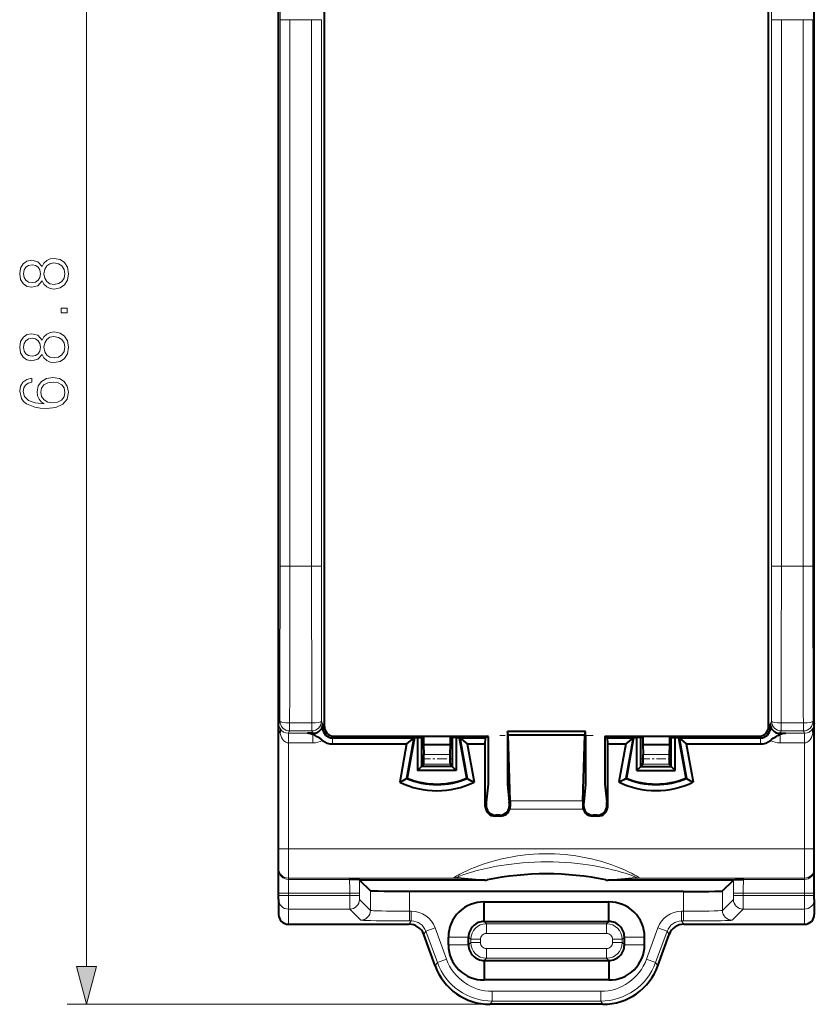
# Model space of a CAD drawing. Extents: x 0 to 420, y 0 to 297.
# Drawn here: x 125 to 166, y 102 to 153 of the extents above; entities that cross this region are included whole.
import ezdxf

# ---------------------------------------------------------------- set-up
doc = ezdxf.new("R2010")
doc.units = 0
doc.linetypes.add('DASHDOT', pattern=[18.5, 12, -3, 0.5, -3])

msp = doc.modelspace()

# ---------------------------------------------------------------- linework, layer by layer
at = {"color": 7, "lineweight": 18}
for p, q in [((128.694626, 104.144348), (128.694626, 169.128983)), ((139.126434, 152.730606), (138.62645, 152.730606)), ((138.62645, 152.730606), (138.62645, 124.694382)), ((139.126434, 152.730606), (139.126434, 124.694382)), ((139.126434, 152.730606), (140.249496, 152.730606)), ((140.249496, 152.730606), (140.249496, 124.694382)), ((140.249496, 152.730606), (140.749466, 152.730606)), ((140.749466, 152.730606), (140.749466, 124.694382)), ((163.863708, 152.730606), (163.863708, 124.694382)), ((164.363693, 152.730606), (163.863708, 152.730606)), ((164.363693, 152.730606), (165.486755, 152.730606)), ((164.363693, 152.730606), (164.363693, 124.694382)), ((165.486755, 152.730606), (165.98674, 152.730606)), ((165.486755, 152.730606), (165.486755, 124.694382)), ((165.98674, 152.730606), (165.98674, 124.694382)), ((139.126434, 124.694382), (138.62645, 124.694382)), ((139.126434, 124.694382), (140.249496, 124.694382)), ((140.249496, 124.694382), (140.749466, 124.694382)), ((164.363693, 124.694382), (163.863708, 124.694382)), ((164.363693, 124.694382), (165.486755, 124.694382)), ((165.486755, 124.694382), (165.98674, 124.694382)), ((138.556595, 116.612495), (138.620193, 116.7397)), ((140.821945, 116.607262), (140.755722, 116.7397)), ((163.791245, 116.607262), (163.857468, 116.7397)), ((166.056595, 116.612495), (165.992996, 116.7397)), ((139.060822, 116.121071), (139.120178, 116.239777)), ((139.120178, 116.239777), (139.120178, 116.650322)), ((139.120178, 116.650322), (140.255753, 116.650322)), ((139.120178, 116.239777), (140.255753, 116.239777)), ((140.255753, 116.239777), (140.255753, 116.650322)), ((140.317398, 116.116455), (140.255753, 116.239777)), ((140.821945, 116.377823), (140.765213, 116.377823)), ((140.821945, 116.377823), (140.906601, 116.462479)), ((150.310516, 116.211739), (154.302673, 116.211739)), ((163.791245, 116.377823), (163.706589, 116.462479)), ((163.791245, 116.377823), (163.847977, 116.377823)), ((164.295776, 116.116455), (164.357437, 116.239777)), ((164.357437, 116.650322), (165.493011, 116.650322)), ((164.357437, 116.239777), (164.357437, 116.650322)), ((164.357437, 116.239777), (165.493011, 116.239777)), ((165.493011, 116.239777), (165.493011, 116.650322)), ((165.552368, 116.121071), (165.493011, 116.239777)), ((139.058701, 116.120636), (139.056595, 115.621155)), ((139.059067, 116.121078), (139.060822, 116.121071)), ((139.060822, 116.121071), (139.060822, 115.621147)), ((139.060822, 116.121071), (140.039719, 116.121071)), ((140.315094, 116.051918), (140.315094, 115.621147)), ((141.32193, 115.877846), (141.40657, 115.962494)), ((141.32193, 115.877846), (141.32193, 115.572578)), ((163.29126, 115.877846), (163.206619, 115.962494)), ((163.29126, 115.877846), (163.29126, 115.572578)), ((164.298096, 115.621147), (164.298096, 116.051918)), ((164.573471, 116.121071), (165.552368, 116.121071)), ((165.554123, 116.121078), (165.552368, 116.121071)), ((165.552368, 115.621147), (165.552368, 116.121071)), ((165.556595, 115.621155), (165.554474, 116.120636)), ((139.056595, 110.186539), (139.056595, 115.621155)), ((139.056946, 115.621155), (139.060822, 115.621147)), ((139.060822, 115.621147), (140.315094, 115.621147)), ((164.298096, 115.621147), (165.552368, 115.621147)), ((165.556244, 115.621155), (165.552368, 115.621147)), ((165.556595, 110.186539), (165.556595, 115.621155)), ((146.011963, 115.031647), (147.351227, 115.031647)), ((157.261963, 115.031647), (158.601227, 115.031647)), ((146.009384, 114.527786), (147.353806, 114.527786)), ((157.259384, 114.527786), (158.603806, 114.527786)), ((150.444199, 112.656837), (154.168991, 112.656837)), ((149.16481, 112.368477), (149.210464, 112.414154)), ((150.447998, 112.368851), (150.402725, 112.414154)), ((150.42691, 112.223824), (154.186279, 112.223824)), ((154.165192, 112.368851), (154.210464, 112.414154)), ((155.44838, 112.368477), (155.402725, 112.414154)), ((149.664734, 111.868858), (149.708344, 111.912498)), ((149.948456, 111.868858), (149.904846, 111.912498)), ((154.664734, 111.868858), (154.708344, 111.912498)), ((154.948456, 111.868858), (154.904846, 111.912498)), ((139.056595, 110.186539), (138.556595, 110.186539)), ((139.056595, 110.186539), (165.556595, 110.186539)), ((139.056595, 108.686768), (139.056595, 110.186539)), ((165.556595, 110.186539), (166.056595, 110.186539)), ((165.556595, 108.686768), (165.556595, 110.186539)), ((139.056595, 108.619774), (139.056595, 108.686768)), ((139.056595, 108.686768), (147.554733, 108.686768)), ((139.056595, 107.919876), (139.056595, 108.619774)), ((139.056595, 108.619774), (142.183731, 108.619774)), ((157.058426, 108.686768), (165.556595, 108.686768)), ((162.429443, 108.619774), (165.556595, 108.619774)), ((165.556595, 108.619774), (165.556595, 108.686768)), ((165.556595, 107.919876), (165.556595, 108.619774)), ((142.704239, 107.919876), (142.700516, 108.602913)), ((161.908951, 107.919876), (161.912674, 108.602913)), ((139.056595, 107.919876), (138.556595, 107.919876)), ((139.056595, 107.795425), (138.556595, 107.795425)), ((139.056595, 107.919876), (142.204315, 107.919876)), ((139.056595, 107.795425), (139.056595, 107.919876)), ((139.056595, 107.795425), (142.204315, 107.795425)), ((139.056595, 107.095535), (139.056595, 107.795425)), ((142.704239, 107.919876), (142.204315, 107.919876)), ((142.204315, 107.795425), (142.204315, 107.919876)), ((142.704239, 107.795425), (142.204315, 107.795425)), ((142.704239, 107.795425), (142.704239, 107.919876)), ((143.272293, 108.031143), (143.272293, 107.030838)), ((145.271988, 107.996841), (145.271988, 106.987961)), ((159.341202, 107.996841), (159.341202, 106.987961)), ((161.340897, 108.031143), (161.340897, 107.030838)), ((161.908951, 107.795425), (161.908951, 107.919876)), ((161.908951, 107.919876), (162.408875, 107.919876)), ((161.908951, 107.795425), (162.408875, 107.795425)), ((162.408875, 107.795425), (162.408875, 107.919876)), ((162.408875, 107.919876), (165.556595, 107.919876)), ((162.408875, 107.795425), (165.556595, 107.795425)), ((165.556595, 107.795425), (165.556595, 107.919876)), ((165.556595, 107.919876), (166.056595, 107.919876)), ((165.556595, 107.095535), (165.556595, 107.795425)), ((165.556595, 107.795425), (166.056595, 107.795425)), ((142.707672, 107.595459), (143.272293, 107.030838)), ((161.905518, 107.595459), (161.340897, 107.030838)), ((139.056595, 107.095535), (142.207748, 107.095535)), ((139.056595, 107.095535), (139.056595, 106.32206)), ((142.207748, 107.095535), (142.772369, 106.530914)), ((145.271988, 106.987961), (145.366974, 106.987961)), ((145.271988, 106.987961), (145.271988, 106.488037)), ((145.366974, 106.987961), (145.366974, 106.488037)), ((159.246216, 106.987961), (159.341202, 106.987961)), ((159.246216, 106.987961), (159.246216, 106.488037)), ((159.341202, 106.987961), (159.341202, 106.488037)), ((162.405441, 107.095535), (161.84082, 106.530914)), ((162.405441, 107.095535), (165.556595, 107.095535)), ((165.556595, 107.095535), (165.556595, 106.32206)), ((145.366974, 106.488037), (145.250763, 106.32206)), ((145.271988, 106.488037), (145.366974, 106.488037)), ((146.588394, 106.132713), (146.118607, 105.961731)), ((146.588394, 106.132713), (147.17424, 104.523094)), ((149.220078, 106.348885), (149.106476, 106.462494)), ((149.220078, 106.348885), (155.393112, 106.348885)), ((149.220078, 105.848961), (149.220078, 106.348885)), ((155.393112, 106.348885), (155.506714, 106.462494)), ((155.393112, 105.848961), (155.393112, 106.348885)), ((158.024811, 106.132713), (157.43895, 104.523094)), ((158.024811, 106.132713), (158.494583, 105.961731)), ((159.246216, 106.488037), (159.341202, 106.488037)), ((159.246216, 106.488037), (159.362427, 106.32206)), ((146.118607, 105.961731), (146.002396, 105.795753)), ((146.118607, 105.961731), (146.704468, 104.352112)), ((148.306595, 105.662621), (147.271683, 105.662621)), ((148.420212, 105.549011), (148.306595, 105.662621)), ((149.220078, 105.848961), (155.393112, 105.848961)), ((156.192993, 105.549011), (156.306595, 105.662621)), ((156.306595, 105.662621), (157.341507, 105.662773)), ((158.494583, 105.961731), (157.908722, 104.352112)), ((158.494583, 105.961731), (158.610794, 105.795753)), ((148.306595, 105.262375), (147.271683, 105.262215)), ((148.306595, 105.262375), (148.420212, 105.375984)), ((148.420212, 105.375984), (148.420212, 105.549011)), ((148.920135, 105.549011), (148.420212, 105.549011)), ((148.920135, 105.375984), (148.420212, 105.375984)), ((148.920135, 105.375984), (148.920135, 105.549011)), ((155.693054, 105.375984), (155.693054, 105.549011)), ((155.693054, 105.549011), (156.192993, 105.549011)), ((155.693054, 105.375984), (156.192993, 105.375984)), ((156.192993, 105.375984), (156.192993, 105.549011)), ((156.306595, 105.262375), (156.192993, 105.375984)), ((156.306595, 105.262497), (157.341507, 105.262497)), ((149.106476, 104.462494), (149.220078, 104.576103)), ((149.220078, 105.076027), (155.393112, 105.076027)), ((149.220078, 105.076027), (149.220078, 104.576103)), ((149.220078, 104.576103), (155.393112, 104.576103)), ((155.393112, 105.076027), (155.393112, 104.576103)), ((155.506714, 104.462494), (155.393112, 104.576103)), ((146.704468, 104.352112), (146.588257, 104.186134)), ((147.17424, 104.523094), (146.704468, 104.352112)), ((157.43895, 104.523094), (157.908722, 104.352112)), ((157.908722, 104.352112), (158.024933, 104.186134)), ((149.523117, 102.878395), (155.090073, 102.878395)), ((149.523117, 102.878395), (149.523117, 102.378471)), ((155.090073, 102.878395), (155.090073, 102.378471)), ((149.406891, 102.212494), (127.694626, 102.212494)), ((149.523117, 102.378471), (149.406891, 102.212494)), ((149.523117, 102.378471), (155.090073, 102.378471)), ((155.090073, 102.378471), (155.206299, 102.212494))]:
    msp.add_line(p, q, dxfattribs=at)
at = {"color": 7, "lineweight": 40}
for p, q in [((138.556595, 116.612495), (138.556595, 160.8125)), ((140.906601, 116.462479), (140.906601, 160.962524)), ((163.706589, 116.462479), (163.706589, 160.962524)), ((166.056595, 116.612495), (166.056595, 160.8125)), ((138.556595, 116.612495), (138.556595, 116.603767)), ((138.556595, 110.186539), (138.556595, 116.603767)), ((140.821945, 116.607262), (140.821945, 116.377823)), ((154.302979, 116.212494), (150.310211, 116.212494)), ((150.343842, 116.044144), (150.310516, 116.211739)), ((154.269348, 116.044144), (154.302673, 116.211739)), ((163.791245, 116.607262), (163.791245, 116.377823)), ((166.056595, 116.612495), (166.056595, 116.603767)), ((166.056595, 110.186539), (166.056595, 116.603767)), ((140.317398, 116.116455), (140.039719, 116.121071)), ((141.32193, 115.877846), (145.498764, 115.877846)), ((141.40657, 115.962494), (149.276016, 115.962494)), ((145.498764, 115.877846), (145.123154, 113.796379)), ((145.498764, 115.877846), (145.128052, 115.572578)), ((145.531601, 115.892685), (145.156601, 113.814606)), ((145.531601, 115.892685), (145.498764, 115.877846)), ((145.690506, 115.892685), (145.531601, 115.892685)), ((145.690506, 115.892685), (145.897583, 115.894424)), ((145.690506, 115.892685), (145.690506, 114.208916)), ((145.897583, 115.894424), (145.998383, 115.944824)), ((145.897583, 115.894424), (145.897583, 114.415985)), ((147.364807, 115.944824), (145.998383, 115.944824)), ((145.998383, 115.944824), (145.998383, 115.549995)), ((147.465607, 115.894424), (147.364807, 115.944824)), ((147.364807, 115.944824), (147.364807, 115.549995)), ((147.672684, 115.892685), (147.465607, 115.894424)), ((147.465607, 115.894424), (147.465607, 114.415985)), ((147.831589, 115.892685), (147.672684, 115.892685)), ((147.672684, 115.892685), (147.672684, 114.208916)), ((147.831589, 115.892685), (147.864426, 115.877846)), ((147.831589, 115.892685), (148.206589, 113.814606)), ((147.864426, 115.877846), (149.167908, 115.877846)), ((147.864426, 115.877846), (148.235138, 115.572578)), ((147.864426, 115.877846), (148.240036, 113.796379)), ((149.162857, 115.572578), (149.167908, 115.877846)), ((149.306595, 115.947205), (149.167908, 115.877846)), ((149.306595, 115.947205), (149.276016, 115.962494)), ((149.306595, 115.947205), (149.306595, 113.510994)), ((150.306595, 116.005516), (150.306595, 113.510994)), ((150.444199, 112.656837), (150.343842, 116.044144)), ((150.343842, 116.044144), (154.269348, 116.044144)), ((154.168991, 112.656837), (154.269348, 116.044144)), ((154.306595, 116.005516), (154.306595, 113.510994)), ((155.306595, 115.947205), (155.337173, 115.962494)), ((155.306595, 115.947205), (155.306595, 113.510994)), ((155.306595, 115.947205), (155.445282, 115.877846)), ((155.337173, 115.962494), (163.206619, 115.962494)), ((155.445282, 115.877846), (156.748764, 115.877846)), ((155.450333, 115.572578), (155.445282, 115.877846)), ((156.748764, 115.877846), (156.373154, 113.796379)), ((156.748764, 115.877846), (156.378052, 115.572578)), ((156.781601, 115.892685), (156.406601, 113.814606)), ((156.781601, 115.892685), (156.748764, 115.877846)), ((156.944092, 115.892685), (156.781601, 115.892685)), ((157.147644, 115.894455), (156.944092, 115.892685)), ((156.944092, 114.212494), (156.944092, 115.892685)), ((157.147644, 115.894455), (157.248383, 115.944824)), ((157.147644, 114.416046), (157.147644, 115.894455)), ((158.614807, 115.944824), (157.248383, 115.944824)), ((157.248383, 115.944824), (157.248383, 115.549995)), ((158.715546, 115.894455), (158.614807, 115.944824)), ((158.614807, 115.944824), (158.614807, 115.549995)), ((158.715546, 115.894455), (158.919098, 115.892685)), ((158.715546, 114.416046), (158.715546, 115.894455)), ((159.081589, 115.892685), (158.919098, 115.892685)), ((158.919098, 114.212494), (158.919098, 115.892685)), ((159.081589, 115.892685), (159.114426, 115.877846)), ((159.081589, 115.892685), (159.456589, 113.814606)), ((159.114426, 115.877846), (159.485138, 115.572578)), ((159.114426, 115.877846), (163.29126, 115.877846)), ((159.114426, 115.877846), (159.490036, 113.796379)), ((164.295776, 116.116455), (164.573471, 116.121071)), ((141.32193, 115.572578), (145.128052, 115.572578)), ((145.128052, 115.572578), (144.774536, 113.613617)), ((145.998383, 115.549995), (147.364807, 115.549995)), ((145.998383, 115.549995), (146.011963, 115.031647)), ((147.364807, 115.549995), (147.351227, 115.031647)), ((148.235138, 115.572578), (149.162857, 115.572578)), ((148.235138, 115.572578), (148.588654, 113.613617)), ((149.16481, 112.368477), (149.162857, 115.572578)), ((155.44838, 112.368477), (155.450333, 115.572578)), ((155.450333, 115.572578), (156.378052, 115.572578)), ((156.378052, 115.572578), (156.025543, 113.619118)), ((157.248383, 115.549995), (157.261963, 115.031647)), ((157.248383, 115.549995), (158.614807, 115.549995)), ((158.614807, 115.549995), (158.601227, 115.031647)), ((159.485138, 115.572578), (163.29126, 115.572578)), ((159.485138, 115.572578), (159.837646, 113.619118)), ((145.690506, 114.208916), (145.897583, 114.415985)), ((147.672684, 114.208916), (145.690506, 114.208916)), ((145.897583, 114.415985), (146.009384, 114.527786)), ((147.465607, 114.415985), (145.897583, 114.415985)), ((147.465607, 114.415985), (147.353806, 114.527786)), ((147.672684, 114.208916), (147.465607, 114.415985)), ((157.147644, 114.416046), (156.944092, 114.212494)), ((156.944092, 114.212494), (158.919098, 114.212494)), ((157.147644, 114.416046), (157.259384, 114.527786)), ((157.147644, 114.416046), (158.715546, 114.416046)), ((158.715546, 114.416046), (158.603806, 114.527786)), ((158.715546, 114.416046), (158.919098, 114.212494)), ((145.123154, 113.796379), (145.156601, 113.814606)), ((148.240036, 113.796379), (148.206589, 113.814606)), ((156.37326, 113.79644), (156.406601, 113.814606)), ((159.490036, 113.796379), (159.456589, 113.814606)), ((149.306595, 113.510994), (149.21553, 112.58535)), ((150.306595, 113.510994), (150.397659, 112.58535)), ((154.306595, 113.510994), (154.21553, 112.58535)), ((155.306595, 113.510994), (155.397659, 112.58535)), ((150.444199, 112.656837), (150.447998, 112.368851)), ((154.168991, 112.656837), (154.165192, 112.368851)), ((149.948456, 111.868858), (149.664734, 111.868858)), ((149.904846, 111.912498), (149.708344, 111.912498)), ((154.948456, 111.868858), (154.664734, 111.868858)), ((154.904846, 111.912498), (154.708344, 111.912498)), ((138.556595, 109.186691), (138.556595, 110.186539)), ((166.056595, 109.186691), (166.056595, 110.186539)), ((138.556595, 109.119698), (138.556595, 109.186691)), ((138.556595, 107.919876), (138.556595, 109.119698)), ((166.056595, 109.119698), (166.056595, 109.186691)), ((166.056595, 107.919876), (166.056595, 109.119698)), ((142.721848, 108.581581), (142.700516, 108.602913)), ((149.14473, 108.581581), (142.721848, 108.581581)), ((142.730301, 108.573235), (142.728958, 108.58165)), ((143.272293, 108.031143), (142.730423, 108.573006)), ((161.891342, 108.581581), (155.468475, 108.581581)), ((161.340897, 108.031143), (161.882767, 108.573006)), ((161.882889, 108.573235), (161.884232, 108.58165)), ((161.891342, 108.581581), (161.912674, 108.602913)), ((138.556595, 107.795425), (138.556595, 107.919876)), ((138.556595, 107.595459), (138.556595, 107.795425)), ((159.341202, 107.996841), (145.271988, 107.996841)), ((166.056595, 107.795425), (166.056595, 107.919876)), ((166.056595, 107.595459), (166.056595, 107.795425)), ((138.556595, 107.595459), (138.556595, 106.822136)), ((149.106476, 106.462486), (149.106171, 107.462494)), ((149.10672, 107.462494), (155.506714, 107.462494)), ((155.506714, 106.462494), (155.506714, 107.462494)), ((166.056595, 107.595459), (166.056595, 106.822136)), ((139.056595, 106.32206), (145.250763, 106.32206)), ((149.106476, 106.462494), (155.506714, 106.462494)), ((159.362427, 106.32206), (165.556595, 106.32206)), ((146.588257, 104.186134), (146.002396, 105.795753)), ((147.271683, 105.262497), (147.271683, 105.662621)), ((148.306595, 105.262497), (148.306595, 105.662621)), ((156.306595, 105.262497), (156.306595, 105.662498)), ((157.341507, 105.262497), (157.341507, 105.662498)), ((158.024933, 104.186134), (158.610794, 105.795753)), ((149.106476, 104.462494), (149.106476, 103.462494)), ((149.106476, 104.462494), (155.506714, 104.462494)), ((155.506714, 104.462494), (155.506714, 103.462494)), ((155.506714, 103.462494), (149.106476, 103.462494)), ((155.206299, 102.212494), (149.406891, 102.212494))]:
    msp.add_line(p, q, dxfattribs=at)
at = {"color": 7, "linetype": 'DASHDOT', "lineweight": 18, "ltscale": 0.034067}
for p, q in [((139.006622, 152.730606), (140.369308, 152.730606)), ((164.243881, 152.730606), (165.606567, 152.730606)), ((139.006622, 124.694382), (140.369308, 124.694382)), ((164.243881, 124.694382), (165.606567, 124.694382))]:
    msp.add_line(p, q, dxfattribs=at)
at = {"color": 7, "linetype": 'DASHDOT', "lineweight": 18, "ltscale": 0.12}
msp.add_line((154.706604, 116.012497), (149.906586, 116.012497), dxfattribs=at)
at = {"color": 7, "linetype": 'DASHDOT', "lineweight": 18, "ltscale": 0.040333}
for p, q in [((145.874939, 114.802795), (147.488251, 114.802795)), ((157.124939, 114.802795), (158.738251, 114.802795))]:
    msp.add_line(p, q, dxfattribs=at)
at = {"color": 7, "lineweight": 18}
for points in [[(126.408119, 139.333817), (126.508949, 139.156479), (126.651512, 139.024353), (126.828842, 138.940903), (127.03051, 138.913086), (127.333015, 138.96524), (127.565979, 139.121704), (127.712013, 139.368576), (127.764168, 139.698898), (127.712013, 140.025742), (127.565979, 140.272614), (127.336487, 140.429077), (127.03051, 140.484711), (126.828842, 140.45343), (126.651512, 140.373444), (126.508949, 140.237854), (126.408119, 140.063995), (126.192535, 140.310867), (125.890038, 140.394318), (125.636215, 140.345642), (125.438019, 140.206543), (125.309372, 139.987488), (125.264168, 139.698898), (125.309372, 139.40683), (125.438019, 139.187775), (125.636215, 139.048691), (125.890038, 139.003494), (126.192535, 139.083466)], [(125.896988, 139.239929), (125.712708, 139.267746), (125.570145, 139.358154), (125.483223, 139.504181), (125.448448, 139.698898), (125.483223, 139.890137), (125.570145, 140.036179), (125.712708, 140.126587), (125.896988, 140.157867), (126.074318, 140.126587), (126.209923, 140.036179), (126.296852, 139.893616), (126.324669, 139.698898), (126.296852, 139.500702), (126.209923, 139.358154), (126.074318, 139.267746)], [(127.03746, 139.149536), (126.814934, 139.184296), (126.648033, 139.292084), (126.547195, 139.465942), (126.508949, 139.698898), (126.547195, 139.928391), (126.648033, 140.098755), (126.811455, 140.210022), (127.020081, 140.248276), (127.249565, 140.206543), (127.426895, 140.095276), (127.541634, 139.921432), (127.57988, 139.698898), (127.541634, 139.476379), (127.426895, 139.302521), (127.256516, 139.187775)], [(127.694626, 137.696808), (127.694626, 137.9263), (127.38517, 137.9263), (127.38517, 137.696808)], [(126.408119, 135.559128), (126.508949, 135.38179), (126.651512, 135.249664), (126.828842, 135.166214), (127.03051, 135.138397), (127.333015, 135.190552), (127.565979, 135.347031), (127.712013, 135.593903), (127.764168, 135.92421), (127.712013, 136.251053), (127.565979, 136.497925), (127.336487, 136.654388), (127.03051, 136.710022), (126.828842, 136.678741), (126.651512, 136.598755), (126.508949, 136.463165), (126.408119, 136.289307), (126.192535, 136.536179), (125.890038, 136.619629), (125.636215, 136.570953), (125.438019, 136.43187), (125.309372, 136.212814), (125.264168, 135.92421), (125.309372, 135.632141), (125.438019, 135.413086), (125.636215, 135.274002), (125.890038, 135.228806), (126.192535, 135.308777)], [(127.03746, 135.374847), (126.814934, 135.409607), (126.648033, 135.517395), (126.547195, 135.691254), (126.508949, 135.92421), (126.547195, 136.153702), (126.648033, 136.324081), (126.811455, 136.435333), (127.020081, 136.473587), (127.249565, 136.43187), (127.426895, 136.320602), (127.541634, 136.146744), (127.57988, 135.92421), (127.541634, 135.701691), (127.426895, 135.527832), (127.256516, 135.413086)], [(125.896988, 135.46524), (125.712708, 135.493057), (125.570145, 135.583466), (125.483223, 135.729492), (125.448448, 135.92421), (125.483223, 136.115448), (125.570145, 136.26149), (125.712708, 136.351898), (125.896988, 136.383179), (126.074318, 136.351898), (126.209923, 136.26149), (126.296852, 136.118927), (126.324669, 135.92421), (126.296852, 135.726028), (126.209923, 135.583466), (126.074318, 135.493057)], [(126.526337, 133.025055), (126.06041, 133.07373), (125.719658, 133.195419), (125.514511, 133.393616), (125.444977, 133.661346), (125.476265, 133.838684), (125.559715, 133.981232), (125.698799, 134.082077), (125.879608, 134.134232), (125.879608, 134.346329), (125.622299, 134.276794), (125.427589, 134.137711), (125.305893, 133.932556), (125.260689, 133.675262), (125.351089, 133.296265), (125.458878, 133.143265), (125.608398, 133.018097), (126.039551, 132.844238), (126.31424, 132.802521), (126.630646, 132.788605), (127.120911, 132.840759), (127.475571, 133.000717), (127.694626, 133.264969), (127.764168, 133.623108), (127.705055, 133.932556), (127.548592, 134.169006), (127.298241, 134.318512), (126.967926, 134.374146), (126.630646, 134.321991), (126.376823, 134.172485), (126.216881, 133.942993), (126.157768, 133.643967), (126.182106, 133.438812), (126.255127, 133.268448), (126.369873, 133.129364)], [(126.943581, 133.07373), (126.703667, 133.111969), (126.512428, 133.223236), (126.387253, 133.393616), (126.342056, 133.612671), (126.383774, 133.831726), (126.508949, 133.998627), (126.707146, 134.099457), (126.978355, 134.137711), (127.235657, 134.102936), (127.426895, 134.002106), (127.541634, 133.835205), (127.57988, 133.605713), (127.538162, 133.383179), (127.409508, 133.216293), (127.20784, 133.108505)], [(128.176987, 104.144348), (128.694626, 102.212494), (129.212265, 104.144348)]]:
    msp.add_lwpolyline(points, close=True, dxfattribs=at)
at = {"color": 7, "lineweight": 40}
for points in [[(140.810883, 115.752724), (140.738663, 115.808945), (140.666107, 115.860611), (140.594131, 115.907303), (140.540955, 115.938835), (140.488968, 115.967354), (140.428101, 115.998322), (140.315094, 116.051918)], [(163.802307, 115.752724), (163.874512, 115.808937), (163.947083, 115.860611), (164.019058, 115.907303), (164.072235, 115.938843), (164.124222, 115.967354), (164.185089, 115.998322), (164.298096, 116.051918)], [(142.700516, 108.602913), (142.700073, 108.603188), (142.698257, 108.603737), (142.686005, 108.605324), (142.605255, 108.609589), (142.433502, 108.61451), (142.183731, 108.619774)], [(161.912674, 108.602913), (161.913116, 108.603188), (161.914917, 108.603737), (161.927185, 108.605324), (162.007935, 108.609589), (162.179688, 108.61451), (162.429443, 108.619774)], [(145.271988, 107.996841), (144.80835, 107.997787), (144.369965, 108.000587), (143.980362, 108.005096), (143.661285, 108.011055), (143.496536, 108.015678), (143.374954, 108.020691), (143.29953, 108.025978), (143.276474, 108.029411), (143.273148, 108.030563), (143.272293, 108.031143)], [(159.341202, 107.996841), (159.80484, 107.997787), (160.243225, 108.000587), (160.632828, 108.005096), (160.951904, 108.011055), (161.116669, 108.015678), (161.238235, 108.020691), (161.31366, 108.025978), (161.336716, 108.029411), (161.340042, 108.030563), (161.340897, 108.031143)]]:
    msp.add_lwpolyline(points, dxfattribs=at)
at = {"color": 7, "lineweight": 18}
for points in [[(147.554764, 108.686768), (147.549835, 108.688141), (147.548309, 108.689293), (147.547211, 108.691917), (147.547638, 108.694633), (147.551086, 108.700653), (147.567673, 108.717079), (147.599258, 108.740997), (147.641403, 108.769012), (147.69136, 108.799721), (147.770584, 108.845345), (147.856674, 108.892136), (147.959564, 108.945343), (148.065918, 108.997856), (148.244568, 109.081306), (148.429581, 109.162262), (148.617554, 109.239403), (148.832489, 109.321716), (149.050644, 109.399254), (149.271194, 109.471756), (149.493454, 109.539062), (149.756378, 109.611427), (150.021255, 109.676628), (150.287827, 109.734619), (150.555786, 109.78537), (150.824921, 109.828857), (151.094986, 109.865059), (151.365814, 109.893974), (151.637177, 109.915588), (151.908936, 109.929901), (152.180893, 109.93692), (152.452911, 109.936646), (152.724808, 109.92907), (152.99649, 109.914207), (153.267746, 109.892052), (153.538406, 109.86261), (153.808304, 109.825874), (154.07724, 109.781876), (154.345001, 109.730614), (154.611374, 109.672104), (154.876129, 109.606377), (155.139343, 109.533356), (155.400009, 109.453255), (155.657791, 109.366142), (155.912109, 109.27211), (156.133621, 109.183304), (156.348129, 109.090584), (156.557373, 108.992966), (156.662735, 108.940727), (156.763397, 108.888458), (156.845428, 108.843719), (156.921265, 108.800018), (156.978867, 108.76445), (157.025909, 108.732376), (157.043442, 108.718796), (157.056335, 108.707191), (157.063965, 108.697929), (157.065735, 108.694008), (157.065979, 108.692345), (157.065536, 108.690247), (157.064117, 108.688614), (157.062637, 108.68779), (157.058426, 108.686768)], [(147.708038, 108.712585), (147.702835, 108.713722), (147.701401, 108.714684), (147.700775, 108.715904), (147.70079, 108.716858), (147.701889, 108.719109), (147.706161, 108.723297), (147.72348, 108.734306), (147.768387, 108.756218), (147.829224, 108.782021), (147.900101, 108.809753), (148.066772, 108.869705), (148.248199, 108.929565), (148.386002, 108.972176), (148.526917, 109.013542), (148.674423, 109.054649), (148.823944, 109.094177), (149.122971, 109.167206), (149.425049, 109.233253), (149.731598, 109.292763), (149.987167, 109.336838), (150.243958, 109.376183), (150.501846, 109.410828), (150.760864, 109.440796), (151.073914, 109.470688), (151.387833, 109.493797), (151.702408, 109.510132), (152.017426, 109.519707), (152.332642, 109.52253), (152.647873, 109.518593), (152.962875, 109.507896), (153.27742, 109.490433), (153.591263, 109.466202), (153.904175, 109.435181), (154.164017, 109.404144), (154.422455, 109.368439), (154.679718, 109.327988), (154.935989, 109.282738), (155.189621, 109.232941), (155.440414, 109.178612), (155.688416, 109.119682), (155.93335, 109.056114), (156.143738, 108.996933), (156.348251, 108.934868), (156.543472, 108.87072), (156.653275, 108.831963), (156.75412, 108.79393), (156.808716, 108.771828), (156.855194, 108.751488), (156.897324, 108.729904), (156.908722, 108.721855), (156.911499, 108.718819), (156.912201, 108.717506), (156.912399, 108.71582), (156.912109, 108.715103), (156.910751, 108.713921), (156.905151, 108.712585)], [(142.204315, 107.919876), (142.202225, 108.223701), (142.196045, 108.476402), (142.190109, 108.582695), (142.186768, 108.61058), (142.184753, 108.618347), (142.184082, 108.619484), (142.183731, 108.619774)], [(162.408875, 107.919876), (162.410965, 108.223701), (162.417145, 108.476402), (162.42308, 108.582695), (162.426422, 108.61058), (162.428436, 108.618347), (162.429108, 108.619484), (162.429443, 108.619774)], [(143.272293, 107.030838), (143.27272, 107.030418), (143.274109, 107.029587), (143.282654, 107.0271), (143.297653, 107.024628), (143.346497, 107.019798), (143.418945, 107.015182), (143.626556, 107.00679), (143.84169, 107.001099), (144.091278, 106.996384), (144.660019, 106.990059), (145.271988, 106.987961)], [(159.341202, 106.987961), (160.02742, 106.990623), (160.352692, 106.993965), (160.651855, 106.99865), (160.912384, 107.004601), (161.12146, 107.011711), (161.264481, 107.019623), (161.309357, 107.023842), (161.336121, 107.028488), (161.339951, 107.030052), (161.340897, 107.030838)], [(142.772369, 106.530914), (142.773987, 106.52993), (142.780975, 106.527977), (142.792999, 106.526024), (142.832031, 106.522163), (142.912872, 106.517227), (143.026367, 106.512497), (143.264053, 106.505676), (143.568939, 106.499725), (143.939636, 106.494751), (144.356949, 106.491066), (145.271988, 106.488037)], [(159.341202, 106.488037), (159.885132, 106.489082), (160.403015, 106.492165), (160.871643, 106.497169), (161.266373, 106.50383), (161.478928, 106.509048), (161.645493, 106.514748), (161.762527, 106.520813), (161.814056, 106.525261), (161.829819, 106.527512), (161.838837, 106.529778), (161.84082, 106.530914)]]:
    msp.add_lwpolyline(points, dxfattribs=at)
for centre, radius, start, end in [((-4889.010254, 152.759384), 5027.636717, 359.999672, 0.090325), ((-4863.772461, 152.759384), 5027.636316, 359.999672, 0.090325), ((-4889.010254, 124.665611), 5027.636541, 359.909675, 0.000328), ((-5002.124023, 124.665283), 5141.250434, 359.910679, 0.000324), ((5281.5, 124.665283), 5141.250273, 179.999677, 180.08932), ((5168.38623, 124.665611), 5027.636496, 179.999677, 180.090331), ((-4863.772949, 124.665611), 5027.636496, 359.909675, 0.000328), ((-4976.886719, 124.665283), 5141.250273, 359.910679, 0.000324), ((5306.737305, 124.665283), 5141.250434, 179.999677, 180.08932), ((5193.623535, 124.665611), 5027.636541, 179.999677, 180.090331), ((139.026825, 116.604408), 0.470241, 180.070592, 211.651693), ((140.315598, 116.592087), 1.758822, 179.620137, 196.175454), ((139.058945, 116.635666), 0.514409, 212.921958, 269.973968), ((165.554245, 116.635666), 0.514409, 270.026034, 327.078037), ((165.586365, 116.604408), 0.470241, 328.348306, 359.929412), ((164.297592, 116.592087), 1.758822, 343.824546, 0.379867), ((140.315109, 116.620987), 0.999839, 269.999588, 299.72608), ((164.29808, 116.620987), 0.999839, 240.273928, 270.000414), ((152.065231, 164.814529), 56.308719, 265.405507, 267.02696), ((147.552795, 109.166267), 0.4795, 270.231814, 288.888175), ((152.081146, 155.380798), 46.872689, 264.646666, 266.546661), ((152.535614, 155.333679), 46.825429, 273.452446, 275.354347), ((152.548569, 164.802704), 56.29688, 272.973049, 274.594789), ((157.060379, 109.16629), 0.479524, 251.112305, 269.767641), ((184.0811, 107.598083), 41.876813, 179.729994, 180.687617), ((146.234543, 107.740425), 3.530322, 179.10745, 182.353801), ((158.378647, 107.740425), 3.530322, 357.646201, 0.892544), ((120.532082, 107.598083), 41.876813, 359.312388, 0.270003), ((145.367004, 105.688202), 1.299754, 19.99857, 90.00143), ((159.246185, 105.688202), 1.299754, 89.998555, 160.00143), ((145.367126, 105.68837), 0.79966, 19.989148, 90.010849), ((149.220245, 105.548843), 0.800045, 90.011894, 179.988107), ((155.392944, 105.548843), 0.800045, 0.011892, 89.988104), ((159.246063, 105.68837), 0.79966, 89.989149, 160.010855), ((149.220062, 105.549026), 0.299932, 89.996041, 180.00382), ((155.393127, 105.549026), 0.299932, 359.996041, 90.003814), ((149.220245, 105.376152), 0.800045, 180.011893, 269.988106), ((149.220062, 105.375961), 0.299932, 179.996043, 270.003816), ((155.393127, 105.375961), 0.299932, 269.996043, 0.003814), ((155.392944, 105.376152), 0.800045, 270.011896, 359.988108), ((149.523178, 105.378098), 2.999622, 200.001084, 269.998918), ((149.523056, 105.37793), 2.499527, 199.99857, 270.001432), ((155.090012, 105.378098), 2.999622, 270.001083, 339.998916), ((155.090134, 105.37793), 2.499527, 269.99857, 340.001413)]:
    msp.add_arc(centre, radius, start, end, dxfattribs=at)
at = {"color": 7, "lineweight": 40}
for centre, radius, start, end in [((140.333725, 116.606812), 0.488537, 295.473386, 332.046266), ((140.331085, 116.606842), 0.490851, 332.187355, 0.048615), ((141.321915, 116.377815), 0.499971, 179.998967, 270.001029), ((141.40657, 116.462471), 0.499972, 179.999008, 270.000995), ((154.241638, 116.058662), 3.935047, 177.766233, 180.77376), ((150.371552, 116.058662), 3.935047, 359.226234, 2.233773), ((163.206619, 116.462471), 0.499972, 269.999, 0.00099), ((163.291275, 116.377815), 0.499971, 269.998973, 0.001028), ((164.282104, 116.606842), 0.490853, 179.951415, 207.812566), ((164.27948, 116.606812), 0.488547, 207.952845, 244.52512), ((140.01532, 115.447433), 0.67439, 63.62199, 87.924943), ((140.326233, 116.621147), 0.504756, 268.997121, 295.540008), ((141.31665, 116.372589), 0.800028, 230.787397, 270.377516), ((163.296539, 116.372559), 0.800004, 269.621933, 309.213271), ((164.286957, 116.621147), 0.504756, 244.460151, 271.002874), ((164.597885, 115.447418), 0.674407, 92.075137, 116.377763), ((136.680908, 114.806412), 9.333517, 358.289147, 1.382757), ((156.682068, 114.806412), 9.333303, 178.617206, 181.710889), ((147.931122, 114.806412), 9.333303, 358.289114, 1.382795), ((167.932281, 114.806412), 9.333517, 178.617247, 181.710848), ((138.626144, 125.766373), 13.619543, 296.836029, 298.491961), ((146.681595, 117.512497), 4.029674, 247.248084, 292.751918), ((146.681595, 117.512497), 4, 247.58887, 292.411132), ((154.73703, 125.766296), 13.619471, 241.507884, 243.163822), ((150.581451, 125.031708), 12.644562, 295.502285, 297.287532), ((157.931595, 117.512497), 4.029581, 247.249156, 292.750845), ((157.931595, 117.512497), 4, 247.58887, 292.411132), ((165.287018, 125.042458), 12.656542, 242.745296, 244.497089), ((146.681595, 117.512497), 4.340286, 243.935429, 296.06458), ((157.931595, 117.512497), 4.33491, 243.915266, 296.084736), ((149.664703, 112.368752), 0.499887, 180.030977, 270.003945), ((149.70163, 112.406837), 0.491206, 179.146136, 219.718897), ((152.552261, 112.408188), 3.341618, 176.960707, 179.897648), ((149.948486, 112.368744), 0.499884, 269.995872, 343.147065), ((149.91156, 112.406837), 0.491206, 320.281104, 0.85386), ((147.060928, 112.408188), 3.341618, 0.102355, 3.039293), ((149.955841, 112.366379), 0.492162, 343.162527, 0.288009), ((154.657349, 112.366379), 0.492162, 179.71199, 196.837477), ((154.664703, 112.368744), 0.499884, 196.85294, 270.00413), ((154.70163, 112.406837), 0.491206, 179.146136, 219.718897), ((157.552261, 112.408188), 3.341618, 176.960707, 179.897648), ((154.948486, 112.368752), 0.499887, 269.996056, 359.969028), ((154.91156, 112.406837), 0.491206, 320.281104, 0.85386), ((152.060928, 112.408188), 3.341618, 0.102355, 3.039293), ((149.708313, 112.412407), 0.499911, 219.720263, 270.002866), ((149.904877, 112.412407), 0.499911, 269.997115, 320.279732), ((154.708313, 112.412407), 0.499911, 219.720263, 270.002866), ((154.904877, 112.412407), 0.499911, 269.997136, 320.279735), ((152.306595, 93.963272), 14.944256, 78.22813, 101.771854), ((149.144806, 109.13575), 0.554168, 269.992054, 281.759118), ((155.46846, 109.136292), 0.55471, 258.245385, 270.002122), ((149.07193, 105.662613), 1.800225, 88.892706, 180.003806), ((155.541245, 105.662605), 1.800245, 359.996515, 91.098857), ((139.056641, 106.82209), 0.500038, 179.994964, 269.99497), ((165.556549, 106.82209), 0.500038, 270.005031, 0.005042), ((145.250778, 105.522209), 0.79985, 19.998611, 90.001375), ((149.106415, 105.662674), 0.799819, 89.996048, 180.003943), ((155.506775, 105.662674), 0.799819, 359.996051, 90.00395), ((159.362411, 105.522209), 0.79985, 89.998623, 160.001389), ((149.071945, 105.26239), 1.800245, 179.996522, 271.098852), ((149.106415, 105.262321), 0.799819, 179.996057, 270.003952), ((155.54126, 105.262375), 1.800225, 268.892708, 0.003808), ((155.506775, 105.262321), 0.799819, 269.99605, 0.003949), ((149.40683, 105.211937), 2.999436, 199.998611, 270.001377), ((155.20636, 105.211937), 2.999436, 269.998611, 340.001373)]:
    msp.add_arc(centre, radius, start, end, dxfattribs=at)
at = {"color": 7, "lineweight": 18}
for centre, major_axis, ratio, start_param, end_param in [((139.120178, 116.7397), (0.5, -0.000793), 0.178756, 3.150462161, 4.712672402), ((139.120178, 116.7397), (0.44722, -0.223595), 0.99981, 3.605285953, 5.17592998), ((140.255753, 116.7397), (-0.5, -0.000793), 0.178757, 1.570512903, 3.132723145), ((140.255753, 116.7397), (-0.44722, -0.223595), 0.99981, 1.107255327, 2.677899354), ((164.357437, 116.7397), (0.5, -0.000793), 0.178756, 3.150462161, 4.712672402), ((164.357437, 116.7397), (0.44722, -0.223595), 0.99981, 3.605285953, 5.17592998), ((165.493011, 116.7397), (-0.5, -0.000793), 0.178757, 1.570512903, 3.132723145), ((165.493011, 116.7397), (-0.44722, -0.223595), 0.99981, 1.107255327, 2.677899354), ((138.189911, 116.099434), (0.434341, 0.262001), 0.654352, 5.545550781, 6.267011814), ((166.422699, 116.09964), (0.433731, -0.261871), 0.654697, 3.158031905, 3.879939198), ((139.054459, 116.604393), (0.005798, -0.983238), 0.508668, 5.245463525, 6.275878597), ((165.558731, 116.604393), (-0.005798, -0.983238), 0.508668, 0.007306725, 1.037721856), ((139.056595, 109.186691), (0.5, 0), 0.999848, 3.141592654, 4.71238898), ((139.056595, 109.119698), (0.5, 0), 0.999848, 3.141592654, 4.71238898), ((165.556595, 109.186691), (-0.5, 0), 0.999848, 1.570796327, 3.141592654), ((165.556595, 109.119698), (-0.5, 0), 0.999848, 1.570796327, 3.141592654), ((139.056595, 107.595459), (0.5, 0), 0.999848, 3.141592654, 4.71238898), ((142.207748, 107.595459), (0.353546, 0.353554), 0.999695, 3.927143098, 5.497634854), ((162.405441, 107.595459), (-0.353546, 0.353554), 0.999695, 0.785550457, 2.356042197), ((165.556595, 107.595459), (-0.5, 0), 0.999848, 1.570796327, 3.141592654), ((142.772369, 107.030838), (0.353546, 0.353554), 0.999695, 3.92714311, 5.497634851), ((161.84082, 107.030838), (-0.353546, 0.353554), 0.999695, 0.785550465, 2.356042197)]:
    msp.add_ellipse(centre, major_axis=major_axis, ratio=ratio, start_param=start_param, end_param=end_param, dxfattribs=at)
msp.add_solid([(128.176987, 104.144348), (128.694626, 102.212494), (128.176987, 104.144348), (129.212265, 104.144348)], dxfattribs=at)

doc.saveas('drawing.dxf')
